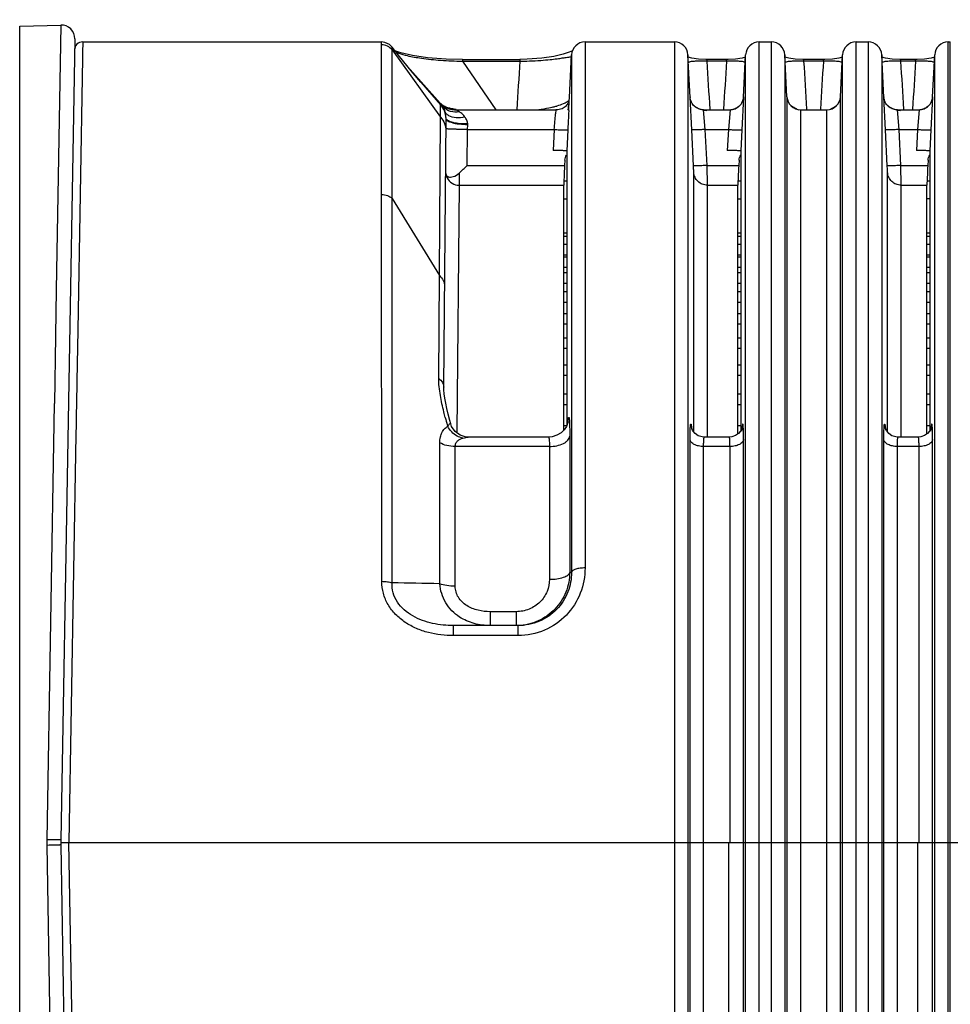
# Model space of a CAD drawing. Units: millimetres. Extents: x 19 to 1660, y 22 to 1169.
# Drawn here: x 652 to 721, y 886 to 959 of the extents above; entities that cross this region are included whole.
import ezdxf

# ---------------------------------------------------------------- set-up
doc = ezdxf.new("R2010")
doc.units = ezdxf.units.MM
doc.layers.add('SLD-0', color=7, linetype='Continuous')
doc.layers.add('尺寸线', color=7, linetype='Continuous')
doc.styles.add('SLDTEXTSTYLE0', font='TXT', dxfattribs={"width": 0.56})
doc.styles.add('SLDTEXTSTYLE1', font='TXT', dxfattribs={"width": 0.7})
doc.dimstyles.new('SLDDIMSTYLE1', dxfattribs={"dimtxt": 9, "dimasz": 3.302, "dimexe": 0, "dimexo": 0.0625, "dimgap": 2.25, "dimtad": 1, "dimrnd": 1e-09, "dimzin": 12, "dimdsep": 46, "dimtxsty": 'SLDTEXTSTYLE0', "dimblk1": 'NONE', "dimblk2": 'NONE', "dimsah": 1, "dimcen": 0.09, "dimadec": 0, "dimazin": 3, "dimtfac": 1, "dimtofl": 0, "dimtmove": 0, "dimatfit": 3, "dimldrblk": 'NONE', "dimfxl": 0, "dimfrac": 2, "dimtolj": 1, "dimtzin": 12, "dimarcsym": 0})

# ---------------------------------------------------------------- blocks, each defined once
blk = doc.blocks.new('_D_12')
at = {"layer": '尺寸线'}
for p, q in [((691.823, 995.641), (597.408, 995.641)), ((597.491, 988.641), (598.658, 995.641)), ((598.658, 995.641), (599.824, 988.641)), ((597.491, 988.641), (599.824, 988.641)), ((598.658, 807.347), (598.658, 988.641)), ((598.658, 800.347), (597.491, 807.347)), ((599.824, 807.347), (597.491, 807.347)), ((599.824, 807.347), (598.658, 800.347)), ((691.823, 800.347), (597.408, 800.347))]:
    blk.add_line(p, q, dxfattribs=at)
at = {"layer": '尺寸线', "insert": (586.117, 862.385), "char_height": 9, "attachment_point": 1, "rotation": 90, "style": 'SLDTEXTSTYLE1'}
blk.add_mtext('195.29mm [7.69in]', dxfattribs=at)
blk = doc.blocks.new('_NONE')

msp = doc.modelspace()

# ---------------------------------------------------------------- linework, layer by layer
at = {"layer": 'SLD-0', "color": 7, "linetype": 'Continuous'}
for p, q in [((652.012, 958.245), (655.047, 958.324)), ((652.012, 837.743), (652.012, 958.245)), ((655.047, 958.324), (654.712, 938.781)), ((656.073, 957.307), (655.041, 898.168)), ((656.659, 957.074), (656.645, 956.267)), ((656.658, 957.074), (678.708, 957.074)), ((678.709, 956.869), (678.708, 957.074)), ((678.966, 957.041), (678.708, 957.074)), ((678.723, 945.82), (678.709, 956.869)), ((679.302, 956.879), (678.966, 957.041)), ((679.493, 956.694), (679.302, 956.879)), ((679.492, 956.491), (679.493, 956.694)), ((679.494, 945.526), (679.492, 956.491)), ((679.492, 956.491), (683.067, 951.515)), ((680.042, 956.004), (679.493, 956.694)), ((693.732, 957.074), (693.732, 918.251)), ((693.732, 957.074), (700.329, 957.074)), ((700.329, 957.074), (700.329, 838.913)), ((706.582, 838.913), (706.582, 957.074)), ((706.582, 957.074), (707.479, 957.074)), ((707.479, 957.074), (707.479, 838.913)), ((713.732, 838.913), (713.732, 957.074)), ((713.732, 957.074), (714.629, 957.074)), ((714.629, 957.074), (714.629, 838.913)), ((720.532, 838.913), (720.532, 957.074)), ((720.532, 957.074), (720.666, 957.074)), ((720.666, 956.738), (720.666, 957.074)), ((720.666, 897.994), (720.666, 956.738)), ((656.638, 955.874), (656.291, 935.811)), ((656.645, 956.267), (656.638, 955.874)), ((680.148, 956.267), (679.705, 956.427)), ((680.906, 954.951), (680.042, 956.004)), ((681.004, 956.067), (680.148, 956.267)), ((682.111, 955.907), (681.004, 956.067)), ((683.477, 955.807), (682.111, 955.907)), ((684.681, 955.783), (683.477, 955.807)), ((684.681, 955.783), (684.681, 955.656)), ((684.681, 955.783), (688.918, 955.783)), ((689.472, 955.793), (688.918, 955.783)), ((688.918, 955.783), (688.918, 955.656)), ((690.535, 955.874), (689.472, 955.793)), ((691.438, 956.014), (690.535, 955.874)), ((692.111, 956.173), (691.438, 956.014)), ((692.565, 956.318), (692.111, 956.173)), ((692.805, 956.418), (692.565, 956.318)), ((692.603, 953.526), (692.733, 956.124)), ((692.733, 956.124), (692.733, 917.925)), ((701.486, 952.972), (701.328, 956.124)), ((701.328, 956.124), (701.328, 839.863)), ((701.613, 955.884), (701.337, 955.954)), ((702.094, 955.814), (701.613, 955.884)), ((702.655, 955.783), (702.094, 955.814)), ((702.737, 955.783), (702.655, 955.783)), ((702.737, 955.656), (702.737, 955.783)), ((704.174, 955.783), (702.737, 955.783)), ((704.288, 955.784), (704.174, 955.783)), ((704.174, 955.656), (704.174, 955.783)), ((704.842, 955.816), (704.288, 955.784)), ((705.315, 955.887), (704.842, 955.816)), ((705.575, 955.954), (705.315, 955.887)), ((705.427, 952.998), (705.583, 956.124)), ((705.583, 839.864), (705.583, 956.124)), ((708.633, 953.024), (708.478, 956.124)), ((708.478, 956.124), (708.478, 839.863)), ((708.763, 955.884), (708.487, 955.954)), ((709.244, 955.814), (708.763, 955.884)), ((709.805, 955.783), (709.244, 955.814)), ((709.887, 955.783), (709.805, 955.783)), ((709.887, 955.656), (709.887, 955.783)), ((711.324, 955.783), (709.887, 955.783)), ((711.438, 955.784), (711.324, 955.783)), ((711.324, 955.656), (711.324, 955.783)), ((711.992, 955.816), (711.438, 955.784)), ((712.465, 955.887), (711.992, 955.816)), ((712.725, 955.954), (712.465, 955.887)), ((712.578, 953.025), (712.733, 956.124)), ((712.733, 839.864), (712.733, 956.124)), ((715.786, 952.972), (715.628, 956.124)), ((715.628, 956.124), (715.628, 839.863)), ((715.913, 955.884), (715.637, 955.954)), ((716.394, 955.814), (715.913, 955.884)), ((716.955, 955.783), (716.394, 955.814)), ((717.037, 955.783), (716.955, 955.783)), ((717.037, 955.656), (717.037, 955.783)), ((718.124, 955.783), (717.037, 955.783)), ((718.238, 955.784), (718.124, 955.783)), ((718.124, 955.656), (718.124, 955.783)), ((718.792, 955.816), (718.238, 955.784)), ((719.265, 955.887), (718.792, 955.816)), ((719.525, 955.954), (719.265, 955.887)), ((719.377, 952.998), (719.533, 956.124)), ((719.533, 839.864), (719.533, 956.124)), ((680.827, 955.047), (683.032, 952.557)), ((684.684, 955.656), (687.141, 952.073)), ((684.684, 955.656), (688.918, 955.656)), ((704.174, 955.656), (702.737, 955.656)), ((711.324, 955.656), (709.887, 955.656)), ((718.124, 955.656), (717.037, 955.656)), ((681.618, 954.111), (680.906, 954.951)), ((681.618, 954.111), (683.07, 952.429)), ((692.566, 952.761), (692.574, 952.933)), ((692.574, 952.933), (692.603, 953.531)), ((701.603, 950.589), (701.484, 952.999)), ((705.427, 953.001), (705.309, 950.589)), ((705.428, 953.023), (705.427, 953.001)), ((708.633, 953.024), (708.633, 842.963)), ((712.578, 842.963), (712.578, 953.024)), ((715.903, 950.589), (715.784, 952.999)), ((719.377, 953.001), (719.259, 950.589)), ((719.378, 953.023), (719.377, 953.001)), ((683.074, 952.513), (683.034, 952.555)), ((683.067, 951.515), (683.07, 952.429)), ((683.115, 952.48), (683.102, 952.49)), ((683.428, 952.267), (683.414, 952.275)), ((683.621, 952.177), (683.428, 952.267)), ((683.758, 952.132), (683.621, 952.177)), ((692.533, 952.049), (692.566, 952.761)), ((682.99, 939.825), (683.067, 951.515)), ((683.301, 931.602), (683.474, 951.391)), ((684.189, 952.073), (691.579, 952.073)), ((691.579, 952.073), (691.555, 951.776)), ((691.72, 952.074), (691.691, 952.074)), ((692.529, 952.012), (692.517, 951.764)), ((692.531, 952.007), (692.533, 952.049)), ((702.482, 952.073), (704.429, 952.073)), ((702.601, 950.614), (702.482, 952.073)), ((704.429, 952.073), (704.31, 950.613)), ((709.632, 952.074), (709.632, 843.913)), ((709.632, 952.074), (711.579, 952.074)), ((711.579, 843.913), (711.579, 952.074)), ((716.782, 952.073), (718.379, 952.073)), ((716.901, 950.614), (716.782, 952.073)), ((718.379, 952.073), (718.26, 950.613)), ((685.067, 950.613), (685.074, 950.962)), ((685.044, 947.961), (685.067, 950.613)), ((685.067, 950.613), (691.46, 950.613)), ((691.46, 950.613), (691.382, 949.06)), ((692.459, 950.589), (692.381, 949.027)), ((701.735, 947.937), (701.603, 950.589)), ((702.601, 950.614), (704.31, 950.613)), ((702.734, 947.961), (702.601, 950.614)), ((704.31, 950.613), (704.232, 949.06)), ((705.309, 950.589), (705.231, 949.027)), ((716.035, 947.937), (715.903, 950.589)), ((716.901, 950.614), (718.26, 950.613)), ((717.034, 947.961), (716.901, 950.614)), ((718.26, 950.613), (718.182, 949.06)), ((719.259, 950.589), (719.181, 949.027)), ((692.381, 949.027), (692.381, 928.757)), ((705.231, 949.027), (705.231, 928.355)), ((719.181, 949.027), (719.181, 928.355)), ((685.044, 947.961), (692.225, 947.961)), ((692.245, 948.347), (692.225, 947.961)), ((702.734, 947.961), (705.075, 947.961)), ((702.757, 946.502), (702.734, 947.961)), ((705.095, 948.347), (705.075, 947.961)), ((717.034, 947.961), (719.025, 947.961)), ((717.057, 946.502), (717.034, 947.961)), ((719.045, 948.347), (719.025, 947.961)), ((684.442, 947.387), (684.44, 946.502)), ((701.758, 928.293), (701.758, 947.451)), ((716.058, 928.293), (716.058, 947.451)), ((684.44, 946.502), (684.278, 928.295)), ((684.44, 946.502), (692.155, 946.502)), ((692.155, 928.414), (692.155, 946.502)), ((692.176, 946.826), (692.381, 946.826)), ((702.757, 927.904), (702.757, 946.502)), ((702.757, 946.502), (705.005, 946.502)), ((705.005, 928.138), (705.005, 946.502)), ((705.026, 946.826), (705.231, 946.826)), ((717.057, 927.904), (717.057, 946.502)), ((717.057, 946.502), (718.955, 946.502)), ((718.955, 928.138), (718.955, 946.502)), ((718.976, 946.826), (719.181, 946.826)), ((678.732, 917.263), (678.723, 945.82)), ((679.494, 945.526), (682.99, 939.825)), ((679.494, 917.148), (679.494, 945.526)), ((692.155, 945.494), (692.381, 945.494)), ((719.181, 945.494), (718.955, 945.494)), ((692.155, 942.994), (692.381, 942.994)), ((692.155, 942.752), (692.381, 942.752)), ((705.005, 942.994), (705.231, 942.994)), ((705.005, 942.752), (705.231, 942.752)), ((718.955, 942.994), (719.181, 942.994)), ((718.955, 942.752), (719.181, 942.752)), ((692.155, 942.138), (692.381, 942.138)), ((705.005, 942.138), (705.231, 942.138)), ((718.955, 942.138), (719.181, 942.138)), ((692.155, 941.371), (692.381, 941.371)), ((692.155, 941.221), (692.381, 941.221)), ((705.005, 941.371), (705.231, 941.371)), ((705.005, 941.221), (705.231, 941.221)), ((718.955, 941.371), (719.181, 941.371)), ((718.955, 941.221), (719.181, 941.221)), ((692.155, 940.454), (692.381, 940.454)), ((705.005, 940.454), (705.231, 940.454)), ((718.955, 940.454), (719.181, 940.454)), ((682.932, 932.233), (682.99, 939.825)), ((692.155, 940.047), (692.381, 940.047)), ((705.005, 940.047), (705.231, 940.047)), ((718.955, 940.047), (719.181, 940.047)), ((692.155, 939.28), (692.381, 939.28)), ((705.005, 939.28), (705.231, 939.28)), ((718.955, 939.28), (719.181, 939.28)), ((654.712, 938.781), (654.654, 935.401)), ((692.155, 938.644), (692.381, 938.644)), ((705.005, 938.644), (705.231, 938.644)), ((718.955, 938.644), (719.181, 938.644)), ((692.155, 937.878), (692.381, 937.878)), ((705.005, 937.878), (705.231, 937.878)), ((718.955, 937.878), (719.181, 937.878)), ((692.155, 937.035), (692.381, 937.035)), ((705.005, 937.035), (705.231, 937.035)), ((718.955, 937.035), (719.181, 937.035)), ((692.155, 936.269), (692.381, 936.269)), ((705.005, 936.269), (705.231, 936.269)), ((718.955, 936.269), (719.181, 936.269)), ((654.654, 935.401), (654.653, 935.359)), ((656.291, 935.811), (656.226, 932.026)), ((654.653, 935.359), (654.568, 930.397)), ((692.155, 935.234), (692.381, 935.234)), ((705.005, 935.234), (705.231, 935.234)), ((718.955, 935.234), (719.181, 935.234)), ((692.155, 934.468), (692.381, 934.468)), ((705.005, 934.468), (705.231, 934.468)), ((718.955, 934.468), (719.181, 934.468)), ((692.155, 933.251), (692.381, 933.251)), ((705.005, 933.251), (705.231, 933.251)), ((718.955, 933.251), (719.181, 933.251)), ((692.155, 932.484), (692.381, 932.484)), ((705.005, 932.484), (705.231, 932.484)), ((718.955, 932.484), (719.181, 932.484)), ((656.222, 931.805), (656.179, 929.322)), ((656.226, 932.026), (656.222, 931.805)), ((683.307, 931.397), (683.301, 931.603)), ((683.335, 931.104), (683.307, 931.397)), ((683.382, 930.772), (683.335, 931.104)), ((692.155, 931.091), (692.381, 931.091)), ((705.005, 931.091), (705.231, 931.091)), ((718.955, 931.091), (719.181, 931.091)), ((654.567, 930.364), (654.015, 898.189)), ((654.568, 930.397), (654.567, 930.364)), ((683.447, 930.409), (683.382, 930.772)), ((683.529, 930.018), (683.447, 930.409)), ((692.155, 930.324), (692.381, 930.324)), ((705.005, 930.324), (705.231, 930.324)), ((718.955, 930.324), (719.181, 930.324)), ((683.629, 929.594), (683.529, 930.018)), ((683.748, 929.132), (683.629, 929.594)), ((656.179, 929.322), (656.17, 928.822)), ((683.816, 928.884), (683.748, 929.132)), ((683.883, 928.7), (683.816, 928.884)), ((692.444, 928.902), (692.352, 928.69)), ((692.477, 929.024), (692.444, 928.902)), ((692.458, 928.884), (692.471, 929.028)), ((692.474, 928.996), (692.478, 929.024)), ((692.478, 929.024), (692.477, 929.024)), ((656.158, 928.102), (655.638, 897.994)), ((656.161, 928.289), (656.158, 928.102)), ((656.167, 928.607), (656.161, 928.289)), ((656.17, 928.822), (656.167, 928.607)), ((684.147, 928.315), (683.883, 928.7)), ((684.514, 928.046), (684.147, 928.315)), ((691.96, 928.222), (691.658, 928.039)), ((692.193, 928.451), (691.96, 928.222)), ((692.155, 928.757), (692.381, 928.757)), ((692.352, 928.69), (692.193, 928.451)), ((701.584, 928.631), (701.582, 928.641)), ((701.611, 928.543), (701.584, 928.631)), ((701.694, 928.371), (701.611, 928.543)), ((701.854, 928.176), (701.694, 928.371)), ((702.082, 928.014), (701.854, 928.176)), ((705.051, 928.17), (704.831, 928.015)), ((705.005, 928.757), (705.231, 928.757)), ((705.208, 928.357), (705.051, 928.17)), ((705.297, 928.535), (705.208, 928.357)), ((705.296, 928.355), (705.303, 928.442)), ((705.327, 928.632), (705.297, 928.535)), ((705.329, 928.64), (705.327, 928.632)), ((715.884, 928.631), (715.882, 928.641)), ((715.911, 928.543), (715.884, 928.631)), ((715.994, 928.371), (715.911, 928.543)), ((716.154, 928.176), (715.994, 928.371)), ((716.382, 928.014), (716.154, 928.176)), ((719.001, 928.17), (718.781, 928.015)), ((718.955, 928.757), (719.181, 928.757)), ((719.158, 928.357), (719.001, 928.17)), ((719.247, 928.535), (719.158, 928.357)), ((719.246, 928.355), (719.253, 928.442)), ((719.277, 928.632), (719.247, 928.535)), ((719.279, 928.64), (719.277, 928.632)), ((683.016, 919.443), (683.017, 927.494)), ((684.888, 927.923), (684.514, 928.046)), ((685.106, 927.904), (684.888, 927.923)), ((691.037, 927.904), (685.093, 927.904)), ((691.302, 927.928), (691.038, 927.904)), ((691.658, 928.039), (691.302, 927.928)), ((692.602, 927.985), (692.602, 917.922)), ((701.483, 868.26), (701.483, 927.728)), ((702.368, 927.919), (702.082, 928.014)), ((702.537, 927.904), (702.368, 927.919)), ((704.374, 927.904), (702.538, 927.904)), ((704.556, 927.921), (704.374, 927.904)), ((704.831, 928.015), (704.556, 927.921)), ((705.428, 897.994), (705.428, 927.728)), ((715.783, 868.26), (715.783, 927.728)), ((716.668, 927.919), (716.382, 928.014)), ((716.837, 927.904), (716.668, 927.919)), ((718.324, 927.904), (716.838, 927.904)), ((718.506, 927.921), (718.324, 927.904)), ((718.781, 928.015), (718.506, 927.921)), ((719.378, 897.994), (719.378, 927.728)), ((684.154, 916.9), (684.15, 927.215)), ((691.104, 927.215), (684.15, 927.215)), ((691.104, 927.215), (691.104, 917.411)), ((702.482, 868.773), (702.482, 927.215)), ((704.429, 927.215), (702.482, 927.215)), ((704.429, 897.994), (704.429, 927.215)), ((716.782, 868.773), (716.782, 927.215)), ((718.379, 927.215), (716.782, 927.215)), ((718.379, 897.994), (718.379, 927.215)), ((683.016, 917.082), (683.016, 919.443)), ((686.732, 915.022), (686.732, 913.994)), ((688.643, 915.022), (686.732, 915.022)), ((688.643, 915.022), (688.643, 913.994)), ((684.032, 913.252), (684.032, 913.994)), ((688.8, 913.994), (684.032, 913.994)), ((688.8, 913.252), (688.8, 913.994)), ((688.8, 913.252), (684.032, 913.252)), ((654.015, 898.189), (654.013, 897.994)), ((654.013, 897.994), (654.015, 897.799)), ((654.015, 897.799), (654.567, 865.624)), ((655.038, 897.994), (729.038, 897.994)), ((655.041, 897.819), (656.073, 838.681)), ((656.158, 867.895), (655.638, 897.994)), ((704.334, 868.774), (704.334, 897.994)), ((705.433, 868.209), (705.433, 897.994)), ((718.284, 868.774), (718.284, 897.994)), ((719.383, 868.209), (719.383, 897.994)), ((720.665, 839.484), (720.666, 897.994))]:
    msp.add_line(p, q, dxfattribs=at)
at = {"layer": 'SLD-0', "color": 2, "linetype": 'Continuous', "true_color": 0xffff00}
msp.add_line((705.005, 945.494), (705.231, 945.494), dxfattribs=at)
at = {"layer": 'SLD-0', "color": 7, "linetype": 'Continuous'}
for centre, radius, start, end in [((655.073, 957.324), 1, 359, 91.50054), ((656.659, 956.474), 0.6, 90, 179), ((678.709, 955.868), 1.001, 38.53861, 90.03033), ((693.732, 956.074), 1, 90, 177.13762), ((700.329, 956.074), 1, 2.86239, 90), ((706.582, 956.075), 1, 90, 177.13761), ((707.479, 956.074), 1, 2.86239, 90), ((713.732, 956.075), 1, 90, 177.13761), ((714.629, 956.074), 1, 2.86239, 90), ((720.532, 956.075), 1, 90, 177.13761), ((1115.758, 928.488), 427.704, 176.35803, 176.83886), ((688.83, 978.124), 22.468, 270.22548, 272.02496), ((702.441, 938.136), 17.522, 90.04787, 91.05171), ((702.441, 926.187), 29.471, 89.42286, 90.02815), ((274.593, 927.52), 429.068, 3.28427, 3.75991), ((1132.325, 927.519), 429.074, 176.24009, 176.71574), ((709.591, 938.136), 17.522, 90.04787, 91.05171), ((709.591, 926.187), 29.471, 89.42286, 90.02815), ((281.728, 927.519), 429.083, 3.28442, 3.75991), ((1139.505, 927.518), 429.105, 176.2401, 176.71558), ((716.741, 938.136), 17.522, 90.04787, 91.05171), ((716.741, 926.187), 29.471, 89.42286, 90.02815), ((288.895, 927.52), 429.066, 3.28426, 3.75991), ((1146.29, 927.519), 429.09, 176.2401, 176.71573), ((702.448, 953.072), 0.966, 182.86798, 185.77441), ((709.632, 953.074), 1, 182.86234, 270), ((711.579, 953.075), 1, 270, 357.13483), ((716.748, 953.072), 0.966, 182.86798, 185.77441), ((681.977, 951.406), 1.497, 2.00815, 43.08695), ((691.573, 959.669), 11.114, 220.27668, 220.94686), ((682.39, 951.501), 1.226, 53.78429, 54.52832), ((681.582, 950.404), 2.589, 53.24996, 53.69733), ((684.021, 953.671), 1.487, 233.27323, 237.38464), ((683.672, 953.001), 0.752, 223.97474, 232.25894), ((700.991, 967.852), 23.591, 220.96788, 221.37819), ((684.339, 953.923), 1.89, 233.40521, 237.7766), ((684.191, 953.677), 1.605, 232.39757, 244.91578), ((684.07, 953.747), 1.578, 237.37241, 238.8601), ((684.097, 953.792), 1.631, 238.86905, 249.154), ((684.363, 953.962), 1.936, 237.78896, 240.6353), ((684.386, 954.002), 1.982, 241.09028, 242.93724), ((684.385, 954.001), 1.981, 242.93713, 244.59922), ((684.188, 953.673), 1.6, 244.93999, 254.38921), ((684.099, 953.797), 1.637, 249.1429, 259.03948), ((684.187, 953.669), 1.595, 254.39469, 257.4823), ((684.258, 952.761), 0.739, 230.51545, 243.16226), ((685.564, 961.411), 9.39, 259.09491, 261.43995), ((684.189, 953.678), 1.605, 257.49707, 269.98366), ((685.805, 962.972), 10.97, 261.40948, 261.72497), ((689.976, 958.104), 6.007, 286.04184, 286.29085), ((702.606, 953.38), 1.31, 234.61822, 239.23174), ((704.108, 953.766), 1.744, 288.84125, 293.60782), ((704.3, 953.389), 1.321, 301.17709, 304.36612), ((709.665, 953.254), 1.154, 230.17387, 233.46594), ((710.009, 953.924), 1.912, 250.43872, 255.00344), ((711.546, 953.254), 1.154, 306.90225, 309.51675), ((716.906, 953.38), 1.31, 234.61822, 239.23174), ((718.058, 953.766), 1.744, 288.84125, 293.60781), ((718.25, 953.389), 1.321, 301.1771, 304.36612), ((681.828, 951.403), 1.646, 1.92506, 11.06561), ((681.86, 951.405), 1.613, 359.50855, 1.9133), ((152.947, 995.331), 540.366, 355.25302, 355.37684), ((691.864, 916.395), 35.68, 90.27811, 90.45698), ((684.31, 950.975), 0.764, 359.0154, 4.01065), ((611.354, 1024.637), 106.346, 313.41421, 313.86225), ((684.311, 947.494), 0.871, 179.50955, 186.7889), ((684.44, 947.502), 1, 207.29246, 270.01143), ((711.938, 936.838), 29.486, 194.71668, 195.7877), ((714.486, 937.551), 32.131, 195.77573, 195.98619), ((694.093, 859.952), 57.99, 91.34363, 91.47334), ((649.695, 645.733), 252.493, 88.85553, 89.01982), ((649.695, 1150.255), 252.493, 270.98018, 271.14447), ((653.705, 844.963), 53.223, 88.6463, 88.88699), ((653.705, 951.025), 53.223, 271.11301, 271.3537), ((665.039, 897.994), 10, 179, 181)]:
    msp.add_arc(centre, radius, start, end, dxfattribs=at)
for points, knots in [([(679.74, 956.345), (679.757, 956.338), (679.831, 956.303), (679.908, 956.273), (679.969, 956.251)], [0, 0, 0, 0, 0.216632, 1, 1, 1, 1]), ([(679.969, 956.251), (680.178, 956.175), (680.735, 956.026), (681.774, 955.843), (683.135, 955.707), (684.149, 955.665), (684.684, 955.656)], [0, 0, 0, 0, 0.139732, 0.362192, 0.663055, 1, 1, 1, 1]), ([(689.624, 955.67), (689.905, 955.68), (690.414, 955.708), (691.094, 955.77), (691.623, 955.833), (692.02, 955.888), (692.31, 955.931), (692.512, 955.961), (692.639, 955.973), (692.703, 955.978), (692.723, 955.972)], [0, 0, 0, 0, 0.27144, 0.489849, 0.657816, 0.783971, 0.876051, 0.939934, 0.980055, 1, 1, 1, 1]), ([(702.119, 955.655), (702.007, 955.653), (701.822, 955.647), (701.591, 955.627), (701.448, 955.601), (701.377, 955.575), (701.355, 955.558)], [0, 0, 0, 0, 0.435051, 0.714889, 0.893026, 1, 1, 1, 1]), ([(704.794, 955.655), (704.75, 955.656), (704.543, 955.659), (704.337, 955.658), (704.174, 955.656)], [0, 0, 0, 0, 0.212627, 1, 1, 1, 1]), ([(705.556, 955.558), (705.534, 955.575), (705.464, 955.602), (705.32, 955.627), (705.09, 955.647), (704.906, 955.653), (704.794, 955.655)], [0, 0, 0, 0, 0.107187, 0.285478, 0.565307, 1, 1, 1, 1]), ([(709.269, 955.655), (709.157, 955.653), (708.972, 955.647), (708.741, 955.627), (708.598, 955.601), (708.527, 955.575), (708.505, 955.558)], [0, 0, 0, 0, 0.435051, 0.714889, 0.893026, 1, 1, 1, 1]), ([(711.944, 955.655), (711.9, 955.656), (711.693, 955.659), (711.487, 955.658), (711.324, 955.656)], [0, 0, 0, 0, 0.212627, 1, 1, 1, 1]), ([(712.706, 955.558), (712.684, 955.575), (712.614, 955.602), (712.47, 955.627), (712.24, 955.647), (712.056, 955.653), (711.944, 955.655)], [0, 0, 0, 0, 0.107187, 0.285478, 0.565306, 1, 1, 1, 1]), ([(716.419, 955.655), (716.307, 955.653), (716.122, 955.647), (715.891, 955.627), (715.748, 955.601), (715.677, 955.575), (715.655, 955.558)], [0, 0, 0, 0, 0.435051, 0.714889, 0.893026, 1, 1, 1, 1]), ([(718.744, 955.655), (718.7, 955.656), (718.493, 955.659), (718.287, 955.658), (718.124, 955.656)], [0, 0, 0, 0, 0.212627, 1, 1, 1, 1]), ([(719.506, 955.558), (719.484, 955.575), (719.414, 955.602), (719.27, 955.627), (719.04, 955.647), (718.856, 955.653), (718.744, 955.655)], [0, 0, 0, 0, 0.107187, 0.285478, 0.565306, 1, 1, 1, 1]), ([(702.482, 952.073), (702.36, 952.073), (702.114, 952.119), (701.795, 952.315), (701.569, 952.613), (701.499, 952.853), (701.487, 952.974)], [0, 0, 0, 0, 0.249642, 0.499855, 0.749938, 1, 1, 1, 1]), ([(704.429, 952.073), (704.555, 952.073), (704.81, 952.123), (705.136, 952.331), (705.36, 952.646), (705.422, 952.898), (705.428, 953.023)], [0, 0, 0, 0, 0.249761, 0.500003, 0.750244, 1, 1, 1, 1]), ([(716.782, 952.073), (716.66, 952.073), (716.414, 952.119), (716.095, 952.315), (715.869, 952.613), (715.799, 952.853), (715.787, 952.974)], [0, 0, 0, 0, 0.249642, 0.499855, 0.749938, 1, 1, 1, 1]), ([(718.379, 952.073), (718.505, 952.073), (718.76, 952.123), (719.086, 952.331), (719.31, 952.646), (719.372, 952.898), (719.378, 953.023)], [0, 0, 0, 0, 0.249761, 0.500003, 0.750244, 1, 1, 1, 1]), ([(683.055, 952.533), (683.053, 952.535), (683.044, 952.545), (683.034, 952.555), (683.027, 952.563)], [0, 0, 0, 0, 0.205069, 1, 1, 1, 1]), ([(683.093, 952.483), (683.087, 952.491), (683.067, 952.515), (683.046, 952.539), (683.032, 952.557)], [0, 0, 0, 0, 0.296534, 1, 1, 1, 1]), ([(683.102, 952.5), (683.094, 952.506), (683.078, 952.517), (683.061, 952.526), (683.055, 952.533)], [0, 0, 0, 0, 0.531713, 1, 1, 1, 1]), ([(683.068, 952.458), (683.068, 952.462), (683.087, 952.453), (683.098, 952.442), (683.124, 952.42), (683.154, 952.392), (683.211, 952.337), (683.256, 952.291), (683.289, 952.257)], [0, 0, 0, 0, 0.042805, 0.111617, 0.215408, 0.355528, 0.53302, 1, 1, 1, 1]), ([(683.076, 952.513), (683.076, 952.513), (683.075, 952.512), (683.074, 952.513), (683.074, 952.514)], [0, 0, 0, 0, 0.219358, 1, 1, 1, 1]), ([(683.102, 952.49), (683.101, 952.491), (683.091, 952.498), (683.084, 952.507), (683.076, 952.513)], [0, 0, 0, 0, 0.168734, 1, 1, 1, 1]), ([(683.212, 952.406), (683.202, 952.413), (683.17, 952.437), (683.137, 952.462), (683.115, 952.48)], [0, 0, 0, 0, 0.291589, 1, 1, 1, 1]), ([(684.462, 951.915), (684.247, 951.877), (683.811, 951.886), (683.428, 952.111), (683.289, 952.257)], [0, 0, 0, 0, 0.518142, 1, 1, 1, 1]), ([(683.376, 951.965), (683.367, 951.992), (683.353, 952.044), (683.344, 952.121), (683.329, 952.193), (683.305, 952.238), (683.289, 952.257)], [0, 0, 0, 0, 0.280166, 0.518776, 0.754038, 1, 1, 1, 1]), ([(691.279, 952.24), (691.209, 952.223), (690.889, 952.154), (690.566, 952.102), (690.312, 952.071)], [0, 0, 0, 0, 0.219129, 1, 1, 1, 1]), ([(691.636, 952.332), (691.608, 952.324), (691.49, 952.291), (691.371, 952.261), (691.279, 952.24)], [0, 0, 0, 0, 0.232307, 1, 1, 1, 1]), ([(692.4, 952.638), (692.311, 952.582), (692.068, 952.469), (691.815, 952.384), (691.661, 952.339)], [0, 0, 0, 0, 0.397078, 1, 1, 1, 1]), ([(692.258, 952.276), (692.219, 952.241), (692.058, 952.129), (691.859, 952.079), (691.717, 952.074)], [0, 0, 0, 0, 0.271253, 1, 1, 1, 1]), ([(692.501, 952.624), (692.489, 952.596), (692.431, 952.467), (692.342, 952.35), (692.258, 952.276)], [0, 0, 0, 0, 0.211863, 1, 1, 1, 1]), ([(692.545, 952.762), (692.538, 952.752), (692.497, 952.703), (692.444, 952.666), (692.4, 952.638)], [0, 0, 0, 0, 0.191836, 1, 1, 1, 1]), ([(692.512, 952.485), (692.506, 952.425), (692.5, 952.283), (692.48, 952.142), (692.468, 952.062)], [0, 0, 0, 0, 0.427818, 1, 1, 1, 1]), ([(692.545, 952.762), (692.543, 952.752), (692.531, 952.706), (692.515, 952.66), (692.501, 952.624)], [0, 0, 0, 0, 0.203569, 1, 1, 1, 1]), ([(692.545, 952.762), (692.542, 952.737), (692.531, 952.644), (692.519, 952.552), (692.512, 952.485)], [0, 0, 0, 0, 0.272722, 1, 1, 1, 1]), ([(701.936, 952.254), (701.948, 952.247), (701.999, 952.218), (702.052, 952.191), (702.093, 952.173)], [0, 0, 0, 0, 0.243327, 1, 1, 1, 1]), ([(702.093, 952.173), (702.139, 952.153), (702.338, 952.074), (702.551, 952.031), (702.714, 952.015)], [0, 0, 0, 0, 0.235256, 1, 1, 1, 1]), ([(704.807, 952.168), (704.822, 952.175), (704.883, 952.202), (704.941, 952.234), (704.983, 952.259)], [0, 0, 0, 0, 0.25758, 1, 1, 1, 1]), ([(705.045, 952.299), (705.058, 952.307), (705.105, 952.341), (705.15, 952.378), (705.181, 952.407)], [0, 0, 0, 0, 0.258314, 1, 1, 1, 1]), ([(709.128, 952.23), (709.115, 952.238), (709.063, 952.267), (709.013, 952.3), (708.978, 952.326)], [0, 0, 0, 0, 0.25772, 1, 1, 1, 1]), ([(709.369, 952.123), (709.347, 952.13), (709.265, 952.161), (709.185, 952.199), (709.128, 952.23)], [0, 0, 0, 0, 0.259071, 1, 1, 1, 1]), ([(712.093, 952.236), (712.074, 952.225), (711.993, 952.182), (711.909, 952.147), (711.844, 952.123)], [0, 0, 0, 0, 0.240585, 1, 1, 1, 1]), ([(712.239, 952.331), (712.228, 952.322), (712.181, 952.288), (712.131, 952.257), (712.093, 952.236)], [0, 0, 0, 0, 0.242548, 1, 1, 1, 1]), ([(716.236, 952.254), (716.248, 952.247), (716.299, 952.218), (716.352, 952.191), (716.393, 952.173)], [0, 0, 0, 0, 0.243327, 1, 1, 1, 1]), ([(716.393, 952.173), (716.439, 952.153), (716.638, 952.074), (716.851, 952.031), (717.014, 952.015)], [0, 0, 0, 0, 0.235256, 1, 1, 1, 1]), ([(718.757, 952.168), (718.772, 952.175), (718.833, 952.202), (718.891, 952.234), (718.933, 952.259)], [0, 0, 0, 0, 0.25758, 1, 1, 1, 1]), ([(718.995, 952.299), (719.008, 952.307), (719.055, 952.341), (719.1, 952.378), (719.131, 952.407)], [0, 0, 0, 0, 0.258314, 1, 1, 1, 1]), ([(683.067, 951.515), (683.194, 951.38), (683.399, 951.06), (683.468, 950.686), (683.466, 950.501)], [0, 0, 0, 0, 0.501138, 1, 1, 1, 1]), ([(683.443, 951.719), (683.439, 951.742), (683.421, 951.825), (683.397, 951.907), (683.376, 951.965)], [0, 0, 0, 0, 0.271802, 1, 1, 1, 1]), ([(683.677, 951.632), (683.609, 951.672), (683.488, 951.767), (683.403, 951.898), (683.376, 951.965)], [0, 0, 0, 0, 0.520507, 1, 1, 1, 1]), ([(685.074, 950.962), (684.869, 950.964), (684.571, 950.98), (684.193, 951.035), (683.953, 951.086), (683.753, 951.15), (683.585, 951.225), (683.473, 951.324), (683.474, 951.391)], [0, 0, 0, 0, 0.357745, 0.520829, 0.665489, 0.787254, 0.883272, 1, 1, 1, 1]), ([(685.072, 951.029), (684.882, 951.023), (684.523, 951.031), (684.1, 951.089), (683.816, 951.171), (683.631, 951.249), (683.51, 951.338), (683.483, 951.412)], [0, 0, 0, 0, 0.338801, 0.636433, 0.759187, 0.860914, 1, 1, 1, 1]), ([(684.872, 951.522), (684.656, 951.474), (684.246, 951.436), (683.837, 951.538), (683.677, 951.632)], [0, 0, 0, 0, 0.543931, 1, 1, 1, 1]), ([(684.203, 952.061), (684.201, 952.063), (684.198, 952.065), (684.184, 952.073), (684.188, 952.073)], [0, 0, 0, 0, 0.483162, 1, 1, 1, 1]), ([(684.462, 951.915), (684.433, 951.93), (684.347, 951.979), (684.26, 952.026), (684.203, 952.061)], [0, 0, 0, 0, 0.329834, 1, 1, 1, 1]), ([(684.872, 951.522), (684.812, 951.601), (684.696, 951.753), (684.542, 951.871), (684.462, 951.915)], [0, 0, 0, 0, 0.520594, 1, 1, 1, 1]), ([(685.072, 951.029), (685.065, 951.121), (685.019, 951.298), (684.924, 951.453), (684.872, 951.522)], [0, 0, 0, 0, 0.516138, 1, 1, 1, 1]), ([(692.517, 951.764), (692.512, 951.672), (692.493, 951.28), (692.474, 950.888), (692.459, 950.589)], [0, 0, 0, 0, 0.235127, 1, 1, 1, 1]), ([(692.515, 952.04), (692.512, 952.043), (692.498, 952.053), (692.481, 952.058), (692.468, 952.062)], [0, 0, 0, 0, 0.207297, 1, 1, 1, 1]), ([(683.471, 950.666), (683.47, 950.666), (683.469, 950.666), (683.467, 950.668), (683.467, 950.668)], [0, 0, 0, 0, 0.650573, 1, 1, 1, 1]), ([(685.067, 950.613), (684.872, 950.614), (684.587, 950.618), (684.223, 950.626), (683.988, 950.633), (683.792, 950.64), (683.639, 950.647), (683.538, 950.656), (683.487, 950.66), (683.471, 950.666)], [0, 0, 0, 0, 0.367233, 0.534804, 0.683443, 0.808062, 0.90449, 0.969127, 1, 1, 1, 1]), ([(691.46, 950.613), (691.525, 950.609), (691.652, 950.603), (691.836, 950.596), (692.007, 950.589), (692.156, 950.585), (692.265, 950.583), (692.337, 950.582), (692.379, 950.583), (692.411, 950.583), (692.437, 950.584), (692.449, 950.586), (692.458, 950.587), (692.459, 950.589)], [0, 0, 0, 0, 0.19426, 0.381828, 0.554413, 0.705618, 0.829791, 0.880297, 0.922371, 0.955542, 0.979584, 0.994364, 1, 1, 1, 1]), ([(702.601, 950.613), (702.537, 950.609), (702.41, 950.603), (702.225, 950.596), (702.055, 950.589), (701.905, 950.585), (701.797, 950.583), (701.725, 950.582), (701.683, 950.583), (701.65, 950.583), (701.625, 950.584), (701.612, 950.586), (701.603, 950.587), (701.603, 950.589)], [0, 0, 0, 0, 0.19426, 0.381827, 0.554413, 0.705618, 0.82979, 0.880297, 0.922371, 0.955542, 0.979584, 0.994364, 1, 1, 1, 1]), ([(704.31, 950.613), (704.375, 950.609), (704.502, 950.603), (704.686, 950.596), (704.857, 950.589), (705.006, 950.585), (705.115, 950.583), (705.187, 950.582), (705.229, 950.583), (705.261, 950.583), (705.287, 950.584), (705.299, 950.586), (705.308, 950.587), (705.309, 950.589)], [0, 0, 0, 0, 0.19426, 0.381828, 0.554413, 0.705618, 0.829791, 0.880297, 0.922371, 0.955542, 0.979584, 0.994364, 1, 1, 1, 1]), ([(716.901, 950.613), (716.837, 950.609), (716.71, 950.603), (716.525, 950.596), (716.355, 950.589), (716.205, 950.585), (716.097, 950.583), (716.025, 950.582), (715.983, 950.583), (715.95, 950.583), (715.925, 950.584), (715.912, 950.586), (715.903, 950.587), (715.903, 950.589)], [0, 0, 0, 0, 0.19426, 0.381827, 0.554413, 0.705618, 0.82979, 0.880297, 0.922371, 0.955542, 0.979584, 0.994364, 1, 1, 1, 1]), ([(718.26, 950.613), (718.325, 950.609), (718.452, 950.603), (718.636, 950.596), (718.807, 950.589), (718.956, 950.585), (719.065, 950.583), (719.137, 950.582), (719.179, 950.583), (719.211, 950.583), (719.237, 950.584), (719.249, 950.586), (719.258, 950.587), (719.259, 950.589)], [0, 0, 0, 0, 0.19426, 0.381828, 0.554413, 0.705618, 0.829791, 0.880297, 0.922371, 0.955542, 0.979584, 0.994364, 1, 1, 1, 1]), ([(692.381, 949.027), (692.381, 949.029), (692.372, 949.033), (692.359, 949.036), (692.335, 949.039), (692.285, 949.044), (692.202, 949.049), (692.08, 949.053), (691.93, 949.056), (691.76, 949.059), (691.575, 949.06), (691.447, 949.06), (691.382, 949.06)], [0, 0, 0, 0, 0.006326, 0.021187, 0.045165, 0.078225, 0.170583, 0.294608, 0.445753, 0.618311, 0.805826, 1, 1, 1, 1]), ([(705.231, 949.027), (705.231, 949.029), (705.222, 949.033), (705.209, 949.036), (705.185, 949.039), (705.135, 949.044), (705.052, 949.049), (704.93, 949.053), (704.78, 949.056), (704.61, 949.059), (704.425, 949.06), (704.297, 949.06), (704.232, 949.06)], [0, 0, 0, 0, 0.006326, 0.021187, 0.045165, 0.078225, 0.170583, 0.294608, 0.445753, 0.618311, 0.805826, 1, 1, 1, 1]), ([(719.181, 949.027), (719.181, 949.029), (719.172, 949.033), (719.159, 949.036), (719.135, 949.039), (719.085, 949.044), (719.002, 949.049), (718.88, 949.053), (718.73, 949.056), (718.56, 949.059), (718.375, 949.06), (718.247, 949.06), (718.182, 949.06)], [0, 0, 0, 0, 0.006326, 0.021187, 0.045165, 0.078225, 0.170583, 0.294608, 0.445753, 0.618311, 0.805826, 1, 1, 1, 1]), ([(692.225, 947.961), (692.21, 947.66), (692.187, 947.188), (692.164, 946.715), (692.157, 946.543)], [0, 0, 0, 0, 0.63596, 1, 1, 1, 1]), ([(702.734, 947.961), (702.669, 947.957), (702.542, 947.951), (702.357, 947.944), (702.187, 947.937), (702.038, 947.933), (701.929, 947.931), (701.857, 947.93), (701.815, 947.931), (701.782, 947.931), (701.757, 947.932), (701.745, 947.934), (701.735, 947.935), (701.735, 947.937)], [0, 0, 0, 0, 0.194239, 0.381788, 0.554359, 0.705557, 0.829731, 0.880242, 0.922323, 0.955503, 0.979556, 0.99435, 1, 1, 1, 1]), ([(701.758, 947.451), (701.758, 947.501), (701.746, 947.663), (701.741, 947.825), (701.735, 947.937)], [0, 0, 0, 0, 0.310476, 1, 1, 1, 1]), ([(705.075, 947.961), (705.06, 947.66), (705.037, 947.188), (705.014, 946.715), (705.007, 946.543)], [0, 0, 0, 0, 0.63596, 1, 1, 1, 1]), ([(717.034, 947.961), (716.969, 947.957), (716.842, 947.951), (716.657, 947.944), (716.487, 947.937), (716.338, 947.933), (716.229, 947.931), (716.157, 947.93), (716.115, 947.931), (716.082, 947.931), (716.057, 947.932), (716.045, 947.934), (716.035, 947.935), (716.035, 947.937)], [0, 0, 0, 0, 0.194239, 0.381788, 0.554359, 0.705557, 0.829731, 0.880242, 0.922323, 0.955503, 0.979556, 0.99435, 1, 1, 1, 1]), ([(716.058, 947.451), (716.058, 947.501), (716.046, 947.663), (716.041, 947.825), (716.035, 947.937)], [0, 0, 0, 0, 0.310476, 1, 1, 1, 1]), ([(719.025, 947.961), (719.01, 947.66), (718.987, 947.188), (718.964, 946.715), (718.957, 946.543)], [0, 0, 0, 0, 0.63596, 1, 1, 1, 1]), ([(683.446, 947.391), (683.448, 947.374), (683.457, 947.315), (683.478, 947.256), (683.503, 947.22)], [0, 0, 0, 0, 0.278294, 1, 1, 1, 1]), ([(683.503, 947.22), (683.527, 947.184), (683.575, 947.143), (683.631, 947.122), (683.646, 947.117)], [0, 0, 0, 0, 0.734382, 1, 1, 1, 1]), ([(683.646, 947.117), (683.698, 947.101), (683.823, 947.092), (684.108, 947.149), (684.321, 947.272), (684.442, 947.387)], [0, 0, 0, 0, 0.188854, 0.423164, 1, 1, 1, 1]), ([(702.757, 946.502), (702.631, 946.502), (702.377, 946.551), (702.051, 946.759), (701.826, 947.074), (701.764, 947.325), (701.758, 947.451)], [0, 0, 0, 0, 0.249925, 0.500238, 0.750413, 1, 1, 1, 1]), ([(717.057, 946.502), (716.931, 946.502), (716.677, 946.551), (716.351, 946.759), (716.126, 947.074), (716.064, 947.325), (716.058, 947.451)], [0, 0, 0, 0, 0.249925, 0.500238, 0.750413, 1, 1, 1, 1]), ([(692.157, 946.543), (692.157, 946.538), (692.156, 946.524), (692.155, 946.511), (692.155, 946.502)], [0, 0, 0, 0, 0.367219, 1, 1, 1, 1]), ([(705.007, 946.543), (705.007, 946.538), (705.006, 946.524), (705.005, 946.511), (705.005, 946.502)], [0, 0, 0, 0, 0.367219, 1, 1, 1, 1]), ([(718.957, 946.543), (718.957, 946.538), (718.956, 946.524), (718.955, 946.511), (718.955, 946.502)], [0, 0, 0, 0, 0.367219, 1, 1, 1, 1]), ([(678.723, 945.82), (678.867, 945.82), (679.15, 945.772), (679.397, 945.621), (679.494, 945.526)], [0, 0, 0, 0, 0.515332, 1, 1, 1, 1]), ([(682.99, 939.825), (683.105, 939.725), (683.296, 939.49), (683.367, 939.193), (683.366, 939.051)], [0, 0, 0, 0, 0.518484, 1, 1, 1, 1]), ([(683.055, 930.989), (683.019, 931.202), (682.959, 931.615), (682.93, 932.031), (682.932, 932.233)], [0, 0, 0, 0, 0.516907, 1, 1, 1, 1]), ([(682.932, 932.233), (683.041, 932.154), (683.225, 931.972), (683.302, 931.719), (683.301, 931.602)], [0, 0, 0, 0, 0.535925, 1, 1, 1, 1]), ([(683.42, 929.348), (683.383, 929.486), (683.245, 930.03), (683.126, 930.578), (683.055, 930.989)], [0, 0, 0, 0, 0.255376, 1, 1, 1, 1]), ([(683.597, 928.702), (683.622, 928.739), (683.666, 928.803), (683.721, 928.874), (683.76, 928.908), (683.785, 928.92), (683.808, 928.91), (683.813, 928.893), (683.816, 928.885)], [0, 0, 0, 0, 0.394981, 0.690279, 0.79187, 0.862185, 0.918597, 1, 1, 1, 1]), ([(692.471, 929.028), (692.475, 929.066), (692.483, 929.135), (692.495, 929.227), (692.508, 929.293), (692.518, 929.335), (692.527, 929.353), (692.533, 929.361), (692.542, 929.359), (692.546, 929.35), (692.551, 929.336), (692.558, 929.305), (692.566, 929.251), (692.574, 929.167), (692.581, 929.06), (692.588, 928.93), (692.593, 928.778), (692.597, 928.605), (692.601, 928.339), (692.602, 928.129), (692.602, 927.985)], [0, 0, 0, 0, 0.0668, 0.120265, 0.159895, 0.185342, 0.192883, 0.1974, 0.200705, 0.206043, 0.214598, 0.226631, 0.261268, 0.309906, 0.372279, 0.447937, 0.53626, 0.636608, 0.748148, 1, 1, 1, 1]), ([(701.489, 928.323), (701.491, 928.389), (701.494, 928.508), (701.501, 928.646), (701.508, 928.736), (701.514, 928.786), (701.519, 928.826), (701.526, 928.853), (701.529, 928.87), (701.542, 928.878), (701.55, 928.862), (701.556, 928.843), (701.564, 928.81), (701.576, 928.744), (701.583, 928.689), (701.588, 928.648)], [0, 0, 0, 0, 0.249361, 0.446888, 0.525077, 0.589071, 0.638718, 0.673967, 0.695096, 0.704887, 0.719124, 0.746669, 0.788518, 0.844802, 1, 1, 1, 1]), ([(705.422, 928.32), (705.421, 928.387), (705.417, 928.505), (705.41, 928.645), (705.403, 928.735), (705.398, 928.785), (705.393, 928.825), (705.386, 928.852), (705.382, 928.87), (705.37, 928.878), (705.361, 928.862), (705.355, 928.844), (705.347, 928.81), (705.336, 928.745), (705.328, 928.689), (705.324, 928.648)], [0, 0, 0, 0, 0.249403, 0.447077, 0.525368, 0.589482, 0.639271, 0.674681, 0.695984, 0.705851, 0.71988, 0.747192, 0.788841, 0.844995, 1, 1, 1, 1]), ([(715.789, 928.323), (715.791, 928.389), (715.794, 928.508), (715.801, 928.646), (715.808, 928.736), (715.814, 928.786), (715.819, 928.826), (715.826, 928.853), (715.829, 928.87), (715.842, 928.878), (715.85, 928.862), (715.856, 928.843), (715.864, 928.81), (715.876, 928.744), (715.883, 928.689), (715.888, 928.648)], [0, 0, 0, 0, 0.249361, 0.446888, 0.525077, 0.589071, 0.638718, 0.673967, 0.695096, 0.704887, 0.719124, 0.746669, 0.788518, 0.844802, 1, 1, 1, 1]), ([(719.372, 928.32), (719.371, 928.387), (719.367, 928.505), (719.36, 928.645), (719.353, 928.735), (719.348, 928.785), (719.343, 928.825), (719.336, 928.852), (719.332, 928.87), (719.32, 928.878), (719.311, 928.862), (719.305, 928.844), (719.297, 928.81), (719.286, 928.745), (719.278, 928.689), (719.274, 928.648)], [0, 0, 0, 0, 0.249403, 0.447077, 0.525368, 0.589482, 0.639271, 0.674681, 0.695984, 0.705851, 0.71988, 0.747192, 0.788841, 0.844995, 1, 1, 1, 1]), ([(683.017, 927.494), (683.016, 927.635), (683.039, 927.9), (683.154, 928.256), (683.342, 928.531), (683.51, 928.656), (683.597, 928.702)], [0, 0, 0, 0, 0.301408, 0.562135, 0.789981, 1, 1, 1, 1]), ([(684.725, 927.835), (684.571, 927.859), (684.263, 927.97), (684.006, 928.171), (683.892, 928.289)], [0, 0, 0, 0, 0.486783, 1, 1, 1, 1]), ([(701.483, 927.728), (701.483, 927.783), (701.484, 927.981), (701.486, 928.18), (701.489, 928.323)], [0, 0, 0, 0, 0.275574, 1, 1, 1, 1]), ([(701.588, 928.648), (701.59, 928.632), (701.598, 928.56), (701.605, 928.487), (701.61, 928.431)], [0, 0, 0, 0, 0.221158, 1, 1, 1, 1]), ([(705.324, 928.648), (705.322, 928.632), (705.314, 928.564), (705.308, 928.495), (705.303, 928.442)], [0, 0, 0, 0, 0.222634, 1, 1, 1, 1]), ([(705.428, 927.728), (705.428, 927.782), (705.428, 927.98), (705.426, 928.177), (705.422, 928.32)], [0, 0, 0, 0, 0.275421, 1, 1, 1, 1]), ([(715.783, 927.728), (715.783, 927.783), (715.784, 927.981), (715.786, 928.18), (715.789, 928.323)], [0, 0, 0, 0, 0.275574, 1, 1, 1, 1]), ([(715.888, 928.648), (715.89, 928.632), (715.898, 928.56), (715.905, 928.487), (715.91, 928.431)], [0, 0, 0, 0, 0.221158, 1, 1, 1, 1]), ([(719.274, 928.648), (719.272, 928.632), (719.264, 928.564), (719.258, 928.495), (719.253, 928.442)], [0, 0, 0, 0, 0.222634, 1, 1, 1, 1]), ([(719.378, 927.728), (719.378, 927.782), (719.378, 927.98), (719.376, 928.177), (719.372, 928.32)], [0, 0, 0, 0, 0.275421, 1, 1, 1, 1]), ([(684.15, 927.215), (683.941, 927.214), (683.547, 927.257), (683.172, 927.397), (683.017, 927.494)], [0, 0, 0, 0, 0.532566, 1, 1, 1, 1]), ([(684.15, 927.215), (684.149, 927.295), (684.181, 927.452), (684.321, 927.639), (684.511, 927.763), (684.652, 927.814), (684.725, 927.835)], [0, 0, 0, 0, 0.264189, 0.507658, 0.750233, 1, 1, 1, 1]), ([(684.725, 927.835), (684.794, 927.854), (684.919, 927.885), (685.047, 927.904), (685.106, 927.904)], [0, 0, 0, 0, 0.548093, 1, 1, 1, 1]), ([(691.038, 927.904), (691.044, 927.904), (691.058, 927.886), (691.074, 927.827), (691.091, 927.693), (691.101, 927.48), (691.104, 927.31), (691.104, 927.215)], [0, 0, 0, 0, 0.026678, 0.079787, 0.277101, 0.59016, 1, 1, 1, 1]), ([(691.104, 927.215), (691.29, 927.215), (691.646, 927.25), (692.058, 927.383), (692.322, 927.544), (692.506, 927.709), (692.592, 927.876), (692.602, 927.985)], [0, 0, 0, 0, 0.309829, 0.589396, 0.711066, 0.819186, 1, 1, 1, 1]), ([(702.482, 927.215), (702.358, 927.215), (702.12, 927.238), (701.805, 927.341), (701.572, 927.499), (701.49, 927.656), (701.483, 927.728)], [0, 0, 0, 0, 0.309834, 0.590116, 0.819112, 1, 1, 1, 1]), ([(702.482, 927.215), (702.482, 927.31), (702.484, 927.479), (702.492, 927.675), (702.503, 927.793), (702.513, 927.851), (702.52, 927.885), (702.532, 927.904), (702.537, 927.904)], [0, 0, 0, 0, 0.411408, 0.7256, 0.839811, 0.923306, 0.975722, 1, 1, 1, 1]), ([(704.429, 927.215), (704.429, 927.31), (704.428, 927.479), (704.419, 927.675), (704.409, 927.793), (704.399, 927.851), (704.391, 927.885), (704.38, 927.904), (704.374, 927.904)], [0, 0, 0, 0, 0.411473, 0.725692, 0.839904, 0.923378, 0.975751, 1, 1, 1, 1]), ([(705.428, 927.728), (705.421, 927.656), (705.34, 927.499), (705.106, 927.341), (704.791, 927.238), (704.554, 927.215), (704.429, 927.215)], [0, 0, 0, 0, 0.180891, 0.409891, 0.690171, 1, 1, 1, 1]), ([(716.782, 927.215), (716.658, 927.215), (716.42, 927.238), (716.105, 927.341), (715.872, 927.499), (715.79, 927.656), (715.783, 927.728)], [0, 0, 0, 0, 0.309834, 0.590116, 0.819112, 1, 1, 1, 1]), ([(716.782, 927.215), (716.782, 927.31), (716.784, 927.479), (716.792, 927.675), (716.803, 927.793), (716.813, 927.851), (716.82, 927.885), (716.832, 927.904), (716.837, 927.904)], [0, 0, 0, 0, 0.411408, 0.7256, 0.839811, 0.923306, 0.975722, 1, 1, 1, 1]), ([(718.379, 927.215), (718.379, 927.31), (718.378, 927.479), (718.369, 927.675), (718.359, 927.793), (718.349, 927.851), (718.341, 927.885), (718.33, 927.904), (718.324, 927.904)], [0, 0, 0, 0, 0.411473, 0.725692, 0.839904, 0.923378, 0.975751, 1, 1, 1, 1]), ([(719.378, 927.728), (719.371, 927.656), (719.29, 927.499), (719.056, 927.341), (718.741, 927.238), (718.504, 927.215), (718.379, 927.215)], [0, 0, 0, 0, 0.180891, 0.409891, 0.690171, 1, 1, 1, 1]), ([(692.602, 917.922), (692.599, 917.428), (692.403, 916.428), (691.574, 915.143), (690.315, 914.252), (689.304, 914.017), (688.798, 913.997)], [0, 0, 0, 0, 0.247047, 0.49584, 0.746974, 1, 1, 1, 1]), ([(693.732, 918.251), (693.732, 917.623), (693.494, 916.341), (692.438, 914.677), (690.793, 913.525), (689.461, 913.252), (688.8, 913.252)], [0, 0, 0, 0, 0.243063, 0.491125, 0.744106, 1, 1, 1, 1]), ([(692.733, 917.925), (692.735, 917.435), (692.551, 916.428), (691.712, 915.117), (690.395, 914.208), (689.33, 913.994), (688.8, 913.994)], [0, 0, 0, 0, 0.239312, 0.486376, 0.741058, 1, 1, 1, 1]), ([(692.138, 917.559), (692.201, 917.581), (692.317, 917.627), (692.49, 917.728), (692.591, 917.843), (692.602, 917.922)], [0, 0, 0, 0, 0.331449, 0.607282, 1, 1, 1, 1]), ([(693.732, 918.251), (693.608, 918.251), (693.375, 918.236), (693.102, 918.182), (692.923, 918.113), (692.809, 918.049), (692.741, 917.976), (692.733, 917.925)], [0, 0, 0, 0, 0.338747, 0.636217, 0.758219, 0.859024, 1, 1, 1, 1]), ([(678.732, 917.263), (678.872, 917.263), (679.13, 917.246), (679.384, 917.19), (679.494, 917.148)], [0, 0, 0, 0, 0.544136, 1, 1, 1, 1]), ([(684.032, 913.252), (683.407, 913.252), (682.461, 913.361), (681.275, 913.763), (680.449, 914.204), (679.728, 914.793), (679.164, 915.523), (678.81, 916.365), (678.732, 916.966), (678.732, 917.263)], [0, 0, 0, 0, 0.25433, 0.381316, 0.507705, 0.633046, 0.756893, 0.879132, 1, 1, 1, 1]), ([(691.104, 917.411), (691.104, 917.105), (690.98, 916.48), (690.44, 915.683), (689.619, 915.146), (688.967, 915.022), (688.643, 915.022)], [0, 0, 0, 0, 0.242164, 0.489454, 0.742775, 1, 1, 1, 1]), ([(691.104, 917.411), (691.29, 917.411), (691.639, 917.433), (691.983, 917.506), (692.138, 917.559)], [0, 0, 0, 0, 0.532617, 1, 1, 1, 1]), ([(684.032, 913.994), (683.513, 913.994), (682.472, 914.094), (681.228, 914.533), (680.374, 915.13), (679.859, 915.71), (679.538, 916.402), (679.484, 916.904), (679.494, 917.148)], [0, 0, 0, 0, 0.25322, 0.506868, 0.633429, 0.758391, 0.880681, 1, 1, 1, 1]), ([(684.476, 914.626), (684.066, 914.893), (683.347, 915.614), (683.049, 916.593), (683.016, 917.082)], [0, 0, 0, 0, 0.499056, 1, 1, 1, 1]), ([(684.154, 916.9), (683.944, 916.899), (683.559, 916.927), (683.179, 917.016), (683.016, 917.082)], [0, 0, 0, 0, 0.542632, 1, 1, 1, 1]), ([(686.732, 915.022), (686.43, 915.022), (685.828, 915.085), (685.117, 915.362), (684.645, 915.727), (684.367, 916.07), (684.192, 916.47), (684.154, 916.758), (684.154, 916.9)], [0, 0, 0, 0, 0.255539, 0.508888, 0.634286, 0.757867, 0.879637, 1, 1, 1, 1]), ([(686.732, 913.994), (686.334, 913.994), (685.541, 914.092), (684.804, 914.412), (684.476, 914.626)], [0, 0, 0, 0, 0.503386, 1, 1, 1, 1]), ([(655.041, 898.168), (655.041, 898.169), (655.038, 898.168), (655.035, 898.169), (655.029, 898.169), (655.016, 898.17), (654.993, 898.17), (654.974, 898.171), (654.962, 898.171)], [0, 0, 0, 0, 0.016078, 0.06385, 0.143059, 0.253404, 0.566274, 1, 1, 1, 1]), ([(655.041, 897.819), (655.041, 897.819), (655.038, 897.82), (655.035, 897.819), (655.029, 897.819), (655.016, 897.818), (654.993, 897.818), (654.974, 897.817), (654.962, 897.817)], [0, 0, 0, 0, 0.016079, 0.063852, 0.143062, 0.253407, 0.566276, 1, 1, 1, 1])]:
    msp.add_open_spline(points, degree=3, knots=knots, dxfattribs=at)
for points in [[(683.068, 952.458), (683.201, 952.317), (683.307, 952.146), (683.376, 951.965)], [(683.07, 952.429), (683.069, 952.439), (683.068, 952.448), (683.068, 952.458)], [(701.741, 952.398), (701.774, 952.367), (701.81, 952.339), (701.847, 952.312)], [(716.041, 952.398), (716.074, 952.367), (716.11, 952.339), (716.147, 952.312)], [(683.483, 951.412), (683.477, 951.427), (683.474, 951.443), (683.473, 951.459)], [(692.531, 952.007), (692.531, 952.019), (692.524, 952.032), (692.515, 952.04)], [(692.245, 948.347), (692.251, 948.48), (692.296, 948.615), (692.37, 948.726)], [(705.095, 948.347), (705.101, 948.48), (705.146, 948.615), (705.22, 948.726)], [(719.045, 948.347), (719.051, 948.48), (719.096, 948.615), (719.17, 948.726)], [(683.446, 947.391), (683.459, 947.271), (683.495, 947.151), (683.551, 947.044)], [(683.892, 928.289), (683.775, 928.411), (683.675, 928.552), (683.597, 928.702)], [(683.016, 917.082), (681.842, 917.105), (680.668, 917.127), (679.494, 917.148)]]:
    msp.add_open_spline(points, degree=3, dxfattribs=at)

# ---------------------------------------------------------------- dimensions: what is measured, and where the dimension line sits
at = {"layer": '尺寸线'}
dim = msp.add_linear_dim(base=(592.483, 800.347), p1=(692.448, 995.641), p2=(692.448, 800.347), angle=90, text='<>mm mm', dimstyle='SLDDIMSTYLE1', dxfattribs=at)
dim.commit()
dim.dimension.update_dxf_attribs({"geometry": '_D_12', "text_midpoint": (592.483, 897.994), "dimtype": 160})

doc.saveas('drawing.dxf')
